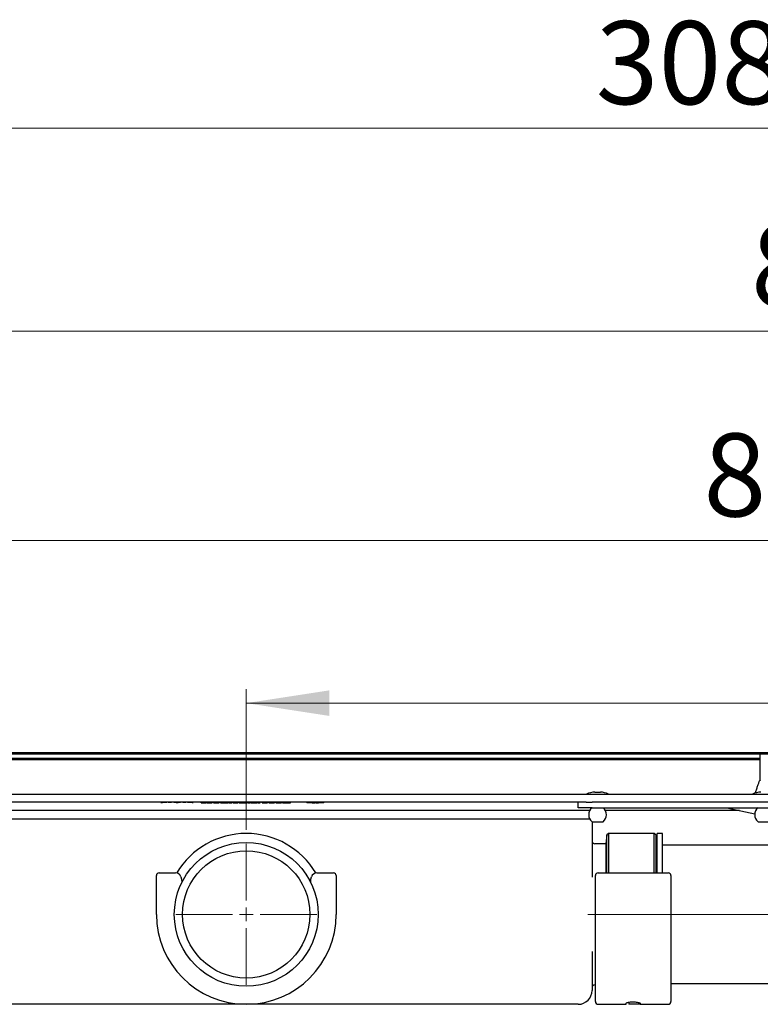
# Model space of a CAD drawing. Units: millimetres. Extents: x 342 to 3572, y 702 to 2405.
# Drawn here: x 877 to 1413, y 1693 to 2405 of the extents above; entities that cross this region are included whole.
import ezdxf

# ---------------------------------------------------------------- set-up
doc = ezdxf.new("R2010")
doc.units = ezdxf.units.MM
doc.header["$LTSCALE"] = 10
doc.linetypes.add('SLD-Durchgehend', pattern=[0])
doc.linetypes.add('SLD-Punktstrich', pattern=[19.05, 15.24, -1.27, 1.27, -1.27])
doc.styles.add('SLDTEXTSTYLE0', font='TXT', dxfattribs={"width": 0.605})
doc.dimstyles.new('SLDDIMSTYLE0', dxfattribs={"dimtxt": 60, "dimasz": 60, "dimexe": 0, "dimexo": 0.0625, "dimgap": 15, "dimtad": 1, "dimdec": 0, "dimlfac": 0.5, "dimrnd": 1e-09, "dimzin": 12, "dimdsep": 46, "dimtxsty": 'SLDTEXTSTYLE0', "dimsah": 1, "dimcen": 0.09, "dimadec": 0, "dimazin": 3, "dimtfac": 1, "dimtdec": 0, "dimtofl": 0, "dimtmove": 0, "dimatfit": 3, "dimfxl": 1, "dimfrac": 2, "dimtolj": 1, "dimtzin": 12, "dimarcsym": 0})
doc.dimstyles.new('SLDDIMSTYLE1', dxfattribs={"dimtxt": 60, "dimasz": 60, "dimexe": 0, "dimexo": 0.0625, "dimgap": 15, "dimtad": 1, "dimdec": 1, "dimlfac": 0.5, "dimrnd": 1e-09, "dimzin": 12, "dimdsep": 46, "dimtxsty": 'SLDTEXTSTYLE0', "dimsah": 1, "dimcen": 0.09, "dimadec": 0, "dimazin": 3, "dimtfac": 1, "dimtdec": 1, "dimtofl": 0, "dimtmove": 0, "dimatfit": 3, "dimfxl": 1, "dimfrac": 2, "dimtolj": 1, "dimtzin": 12, "dimarcsym": 0})

# ---------------------------------------------------------------- blocks, each defined once
blk = doc.blocks.new('_D')
at = {"color": 7, "linetype": 'SLD-Durchgehend', "lineweight": 18}
for p, q in [((515.93, 1884.91), (515.93, 2336.21)), ((2465.93, 1884.91), (2465.93, 2336.21)), ((515.93, 2326.21), (2465.93, 2326.21))]:
    blk.add_line(p, q, dxfattribs=at)
for points in [[(515.93, 2326.21), (575.93, 2316.98), (575.93, 2335.44)], [(2465.93, 2326.21), (2405.93, 2335.44), (2405.93, 2316.98)]]:
    blk.add_solid(points, dxfattribs=at)
at = {"color": 7, "linetype": 'SLD-Durchgehend', "lineweight": 18, "insert": (1293.53, 2403.55), "char_height": 60, "attachment_point": 1, "style": 'SLDTEXTSTYLE0'}
blk.add_mtext('308 x 975', dxfattribs=at)
blk = doc.blocks.new('_D_1')
at = {"color": 7, "linetype": 'SLD-Durchgehend', "lineweight": 18}
for p, q in [((595.93, 1857.91), (595.93, 2189.49)), ((2385.93, 1862.91), (2385.93, 2189.49)), ((595.93, 2179.49), (2385.93, 2179.49))]:
    blk.add_line(p, q, dxfattribs=at)
for points in [[(595.93, 2179.49), (655.93, 2170.26), (655.93, 2188.72)], [(2385.93, 2179.49), (2325.93, 2188.72), (2325.93, 2170.26)]]:
    blk.add_solid(points, dxfattribs=at)
at = {"color": 7, "linetype": 'SLD-Durchgehend', "lineweight": 18, "insert": (1405.82, 2256.83), "char_height": 60, "attachment_point": 1, "style": 'SLDTEXTSTYLE0'}
blk.add_mtext('895', dxfattribs=at)
blk = doc.blocks.new('_D_2')
at = {"color": 7, "linetype": 'SLD-Durchgehend', "lineweight": 18}
for p, q in [((669.43, 1880.91), (669.43, 2038.22)), ((2312.43, 1883.91), (2312.43, 2038.22)), ((2312.43, 2028.22), (669.43, 2028.22))]:
    blk.add_line(p, q, dxfattribs=at)
for points in [[(669.43, 2028.22), (729.43, 2018.99), (729.43, 2037.45)], [(2312.43, 2028.22), (2252.43, 2037.45), (2252.43, 2018.99)]]:
    blk.add_solid(points, dxfattribs=at)
at = {"color": 7, "linetype": 'SLD-Durchgehend', "lineweight": 18, "insert": (1371.45, 2105.56), "char_height": 60, "attachment_point": 1, "style": 'SLDTEXTSTYLE0'}
blk.add_mtext('821,5', dxfattribs=at)
blk = doc.blocks.new('_D_3')
at = {"color": 7, "linetype": 'SLD-Durchgehend', "lineweight": 18}
for p, q in [((1040.93, 1818.91), (1040.93, 1920.6)), ((1940.93, 1818.91), (1940.93, 1920.6)), ((1040.93, 1910.6), (1940.93, 1910.6))]:
    blk.add_line(p, q, dxfattribs=at)
for points in [[(1040.93, 1910.6), (1100.93, 1901.37), (1100.93, 1919.83)], [(1940.93, 1910.6), (1880.93, 1919.83), (1880.93, 1901.37)]]:
    blk.add_solid(points, dxfattribs=at)
at = {"color": 7, "linetype": 'SLD-Durchgehend', "lineweight": 18, "insert": (1421.84, 1987.94), "char_height": 60, "attachment_point": 1, "style": 'SLDTEXTSTYLE0'}
blk.add_mtext('450', dxfattribs=at)
blk = doc.blocks.new('SW_CENTERMARKSYMBOL_0')
at = {"color": 0, "linetype": 'SLD-Durchgehend', "lineweight": 18}
for p, q in [((0, 10), (0, 51)), ((-10, 0), (-51, 0)), ((0, 0), (-5, 0)), ((0, 0), (0, 5)), ((0, 0), (0, -5)), ((0, 0), (5, 0)), ((10, 0), (51, 0)), ((0, -10), (0, -51))]:
    blk.add_line(p, q, dxfattribs=at)

msp = doc.modelspace()

# ---------------------------------------------------------------- linework, layer by layer
at = {"color": 7, "linetype": 'SLD-Durchgehend', "lineweight": 25}
for p, q in [((515.93, 1874.91), (1565.93, 1874.91)), ((515.93, 1873.91), (1565.93, 1873.91)), ((1412.43, 1869.91), (1412.43, 1873.91)), ((737.92, 1870.91), (1343.95, 1870.91)), ((737.92, 1869.91), (1343.95, 1869.91)), ((1343.95, 1870.91), (1400.31, 1870.91)), ((1343.95, 1869.91), (1400.31, 1869.91)), ((1400.31, 1870.91), (1412.43, 1870.91)), ((1400.31, 1869.91), (1412.43, 1869.91)), ((1412.43, 1854.66), (1412.43, 1870.91)), ((621.93, 1844.91), (1459.93, 1844.91)), ((1292.93, 1846.36), (1296.93, 1846.36)), ((1286.57, 1838.91), (621.93, 1838.91)), ((979.27, 1838.71), (979.27, 1838.91)), ((979.96, 1838.71), (979.96, 1838.91)), ((980.3, 1838.71), (980.3, 1838.91)), ((980.8, 1838.71), (980.3, 1838.71)), ((980.8, 1838.71), (980.8, 1838.91)), ((983.4, 1838.71), (980.8, 1838.71)), ((983.4, 1838.71), (983.4, 1838.91)), ((984.5, 1838.71), (984.5, 1838.91)), ((985.37, 1838.71), (984.5, 1838.71)), ((985.37, 1838.71), (985.37, 1838.91)), ((986.87, 1838.71), (985.37, 1838.71)), ((986.87, 1838.71), (986.87, 1838.91)), ((988.53, 1838.71), (988.53, 1838.91)), ((989.93, 1838.71), (988.53, 1838.71)), ((988.9, 1838.71), (988.9, 1838.69)), ((989.16, 1838.71), (989.16, 1838.69)), ((989.93, 1838.71), (989.93, 1838.91)), ((990.12, 1838.71), (989.93, 1838.71)), ((990.15, 1838.71), (990.15, 1838.91)), ((990.45, 1838.71), (991.24, 1838.71)), ((991.24, 1838.71), (991.24, 1838.91)), ((991.24, 1838.71), (991.42, 1838.71)), ((991.42, 1838.71), (991.42, 1838.91)), ((991.78, 1838.71), (991.78, 1838.91)), ((991.93, 1838.71), (991.87, 1838.71)), ((991.93, 1838.71), (991.93, 1838.91)), ((993.33, 1838.71), (991.93, 1838.71)), ((993.33, 1838.71), (993.33, 1838.91)), ((994.99, 1838.71), (994.99, 1838.91)), ((996.49, 1838.71), (994.99, 1838.71)), ((996.49, 1838.71), (996.49, 1838.91)), ((997.36, 1838.71), (996.49, 1838.71)), ((997.36, 1838.71), (997.36, 1838.91)), ((998.46, 1838.71), (998.46, 1838.91)), ((1001.06, 1838.71), (998.46, 1838.71)), ((1001.06, 1838.71), (1001.06, 1838.91)), ((1001.56, 1838.71), (1001.06, 1838.71)), ((1001.56, 1838.71), (1001.56, 1838.91)), ((1001.78, 1838.71), (1001.78, 1838.91)), ((1002.59, 1838.71), (1002.59, 1838.91)), ((1008.43, 1838.51), (1008.43, 1838.91)), ((1008.43, 1838.51), (1010.81, 1838.51)), ((1010.81, 1838.51), (1010.81, 1838.91)), ((1010.81, 1838.51), (1011.32, 1838.51)), ((1011.32, 1838.51), (1011.32, 1838.91)), ((1011.32, 1838.51), (1012.1, 1838.51)), ((1012.1, 1838.51), (1012.1, 1838.91)), ((1012.78, 1838.51), (1012.78, 1838.91)), ((1012.78, 1838.51), (1013.25, 1838.51)), ((1013.25, 1838.51), (1013.25, 1838.91)), ((1013.31, 1838.51), (1013.31, 1838.91)), ((1014.31, 1838.51), (1014.31, 1838.91)), ((1015.62, 1838.51), (1015.62, 1838.91)), ((1015.69, 1838.51), (1015.69, 1838.91)), ((1015.69, 1838.51), (1016.17, 1838.51)), ((1016.17, 1838.51), (1016.17, 1838.91)), ((1017.25, 1838.51), (1017.25, 1838.91)), ((1017.25, 1838.51), (1017.73, 1838.51)), ((1017.73, 1838.51), (1017.73, 1838.91)), ((1019.31, 1838.51), (1019.31, 1838.91)), ((1021.32, 1838.51), (1021.32, 1838.91)), ((1022.27, 1838.51), (1022.27, 1838.91)), ((1022.27, 1838.51), (1022.75, 1838.51)), ((1022.75, 1838.51), (1022.75, 1838.91)), ((1023.67, 1838.51), (1023.67, 1838.91)), ((1024.92, 1838.51), (1024.92, 1838.91)), ((1024.92, 1838.51), (1025.4, 1838.51)), ((1025.4, 1838.51), (1025.4, 1838.91)), ((1026.32, 1838.51), (1026.32, 1838.91)), ((1027.57, 1838.51), (1027.57, 1838.91)), ((1027.57, 1838.51), (1028.04, 1838.51)), ((1028.04, 1838.51), (1028.04, 1838.91)), ((1028.52, 1838.51), (1028.52, 1838.91)), ((1028.52, 1838.51), (1028.78, 1838.51)), ((1028.78, 1838.51), (1028.78, 1838.91)), ((1029.02, 1838.51), (1029.02, 1838.91)), ((1029.79, 1838.51), (1029.79, 1838.91)), ((1029.87, 1838.51), (1029.87, 1838.91)), ((1029.87, 1838.51), (1030.35, 1838.51)), ((1030.35, 1838.51), (1030.35, 1838.91)), ((1030.61, 1838.51), (1030.61, 1838.91)), ((1031.16, 1838.51), (1031.16, 1838.91)), ((1031.16, 1838.51), (1031.21, 1838.51)), ((1031.37, 1838.51), (1031.37, 1838.91)), ((1033.15, 1838.51), (1033.15, 1838.91)), ((1035.1, 1838.51), (1035.1, 1838.91)), ((1035.91, 1838.51), (1035.91, 1838.91)), ((1035.91, 1838.51), (1035.91, 1838.91)), ((1038.53, 1838.51), (1038.53, 1838.91)), ((1040.83, 1838.51), (1040.83, 1838.91)), ((1041.47, 1838.51), (1041.47, 1838.91)), ((1043.71, 1838.51), (1043.71, 1838.91)), ((1043.71, 1838.51), (1044.07, 1838.51)), ((1044.46, 1838.51), (1044.46, 1838.91)), ((1044.46, 1838.51), (1044.93, 1838.51)), ((1044.93, 1838.51), (1044.93, 1838.91)), ((1044.99, 1838.51), (1044.99, 1838.91)), ((1045.99, 1838.51), (1045.99, 1838.91)), ((1047.3, 1838.51), (1047.3, 1838.91)), ((1047.38, 1838.51), (1047.38, 1838.91)), ((1047.38, 1838.51), (1047.85, 1838.51)), ((1047.85, 1838.51), (1047.85, 1838.91)), ((1047.85, 1838.51), (1048.69, 1838.51)), ((1048.73, 1838.51), (1048.73, 1838.91)), ((1048.94, 1838.51), (1048.94, 1838.91)), ((1048.94, 1838.51), (1049.41, 1838.51)), ((1049.41, 1838.51), (1049.41, 1838.91)), ((1049.61, 1838.51), (1049.61, 1838.91)), ((1049.66, 1838.51), (1050.35, 1838.51)), ((1050.35, 1838.51), (1050.35, 1838.91)), ((1050.35, 1838.51), (1050.9, 1838.51)), ((1050.9, 1838.51), (1050.9, 1838.91)), ((1050.9, 1838.51), (1050.98, 1838.51)), ((1050.98, 1838.51), (1050.98, 1838.91)), ((1052.33, 1838.51), (1052.33, 1838.91)), ((1052.33, 1838.51), (1052.37, 1838.51)), ((1052.53, 1838.51), (1052.53, 1838.91)), ((1054.32, 1838.51), (1054.32, 1838.91)), ((1056.26, 1838.51), (1056.26, 1838.91)), ((1057.21, 1838.51), (1057.21, 1838.91)), ((1057.21, 1838.51), (1057.69, 1838.51)), ((1057.69, 1838.51), (1057.69, 1838.91)), ((1059.27, 1838.51), (1059.27, 1838.91)), ((1061.28, 1838.51), (1061.28, 1838.91)), ((1062.23, 1838.51), (1062.23, 1838.91)), ((1062.23, 1838.51), (1062.71, 1838.51)), ((1062.71, 1838.51), (1062.71, 1838.91)), ((1064.29, 1838.51), (1064.29, 1838.91)), ((1066.3, 1838.51), (1066.3, 1838.91)), ((1067.12, 1838.51), (1067.12, 1838.91)), ((1067.12, 1838.51), (1067.6, 1838.51)), ((1067.6, 1838.51), (1067.6, 1838.91)), ((1067.6, 1838.51), (1068.1, 1838.51)), ((1068.1, 1838.51), (1068.1, 1838.91)), ((1068.1, 1838.51), (1070.01, 1838.51)), ((1070.01, 1838.51), (1070.01, 1838.91)), ((1070.01, 1838.51), (1070.12, 1838.51)), ((1070.12, 1838.51), (1070.12, 1838.91)), ((1070.12, 1838.51), (1072.04, 1838.51)), ((1072.04, 1838.51), (1072.04, 1838.91)), ((1072.04, 1838.51), (1072.54, 1838.51)), ((1072.54, 1838.51), (1072.54, 1838.91)), ((1072.54, 1838.51), (1073.02, 1838.51)), ((1073.02, 1838.51), (1073.02, 1838.91)), ((1084.63, 1838.91), (1084.63, 1838.51)), ((1085.23, 1838.51), (1084.63, 1838.51)), ((1088.43, 1838.51), (1085.23, 1838.51)), ((1088.51, 1838.51), (1088.51, 1838.91)), ((1089.14, 1838.51), (1089.14, 1838.91)), ((1089.95, 1838.51), (1089.87, 1838.51)), ((1089.95, 1838.51), (1090.18, 1838.51)), ((1090.18, 1838.51), (1090.18, 1838.91)), ((1090.18, 1838.51), (1090.46, 1838.51)), ((1090.46, 1838.51), (1090.46, 1838.91)), ((1090.87, 1838.51), (1090.46, 1838.51)), ((1090.87, 1838.51), (1090.87, 1838.91)), ((1090.89, 1838.51), (1090.89, 1838.91)), ((1091.12, 1838.51), (1091.12, 1838.91)), ((1091.75, 1838.51), (1091.75, 1838.91)), ((1092.56, 1838.51), (1092.78, 1838.51)), ((1092.78, 1838.51), (1092.78, 1838.91)), ((1092.78, 1838.51), (1093.07, 1838.51)), ((1093.07, 1838.51), (1093.07, 1838.91)), ((1096.52, 1838.51), (1093.07, 1838.51)), ((1097.12, 1838.51), (1096.52, 1838.51)), ((1097.12, 1838.51), (1097.12, 1838.91)), ((1280.93, 1834.91), (1280.93, 1838.91)), ((1286.57, 1838.91), (1290.93, 1838.91)), ((1690.93, 1838.91), (1290.93, 1838.91)), ((1281.56, 1832.91), (800.31, 1832.91)), ((1290.93, 1834.91), (1280.93, 1834.91)), ((1289.27, 1832.91), (1281.56, 1832.91)), ((1290.93, 1834.91), (1690.93, 1834.91)), ((1397.51, 1832.91), (1300.59, 1832.91)), ((1388.45, 1834.91), (1408.55, 1830.48)), ((800.31, 1826.91), (1281.56, 1826.91)), ((1281.56, 1826.91), (1289.27, 1826.91)), ((1290.93, 1824.91), (1298.93, 1824.91)), ((1290.93, 1824.91), (1290.93, 1784.84)), ((1410.93, 1824.91), (1418.93, 1824.91)), ((1301.5, 1815.42), (1300.93, 1808.91)), ((1302.69, 1816.41), (1301.5, 1815.42)), ((1301.5, 1787.91), (1301.5, 1815.42)), ((1335.93, 1816.41), (1302.69, 1816.41)), ((1302.69, 1816.41), (1302.69, 1787.91)), ((1336.93, 1815.41), (1335.93, 1816.41)), ((1335.93, 1787.91), (1335.93, 1816.41)), ((1336.93, 1815.41), (1336.93, 1787.91)), ((1341.93, 1816.41), (1337.93, 1816.41)), ((1337.93, 1787.91), (1337.93, 1816.41)), ((1341.93, 1787.91), (1341.93, 1816.41)), ((1300.93, 1808.91), (1292.93, 1808.91)), ((1300.93, 1808.91), (1300.93, 1787.91)), ((1337.93, 1809.91), (1336.93, 1809.91)), ((1436.71, 1807.91), (1341.93, 1807.91)), ((977.93, 1787.91), (989.88, 1787.91)), ((1091.98, 1787.91), (1103.93, 1787.91)), ((1295.33, 1787.91), (1345.93, 1787.91)), ((975.93, 1757.91), (975.93, 1785.91)), ((993.74, 1784.95), (994.41, 1782.46)), ((1087.45, 1782.46), (1088.12, 1784.95)), ((1105.93, 1785.91), (1105.93, 1757.91)), ((1293.33, 1757.91), (1293.33, 1785.91)), ((1347.93, 1785.91), (1347.93, 1757.91)), ((1293.33, 1694.91), (1293.33, 1757.91)), ((1347.93, 1757.91), (1347.93, 1694.91)), ((1290.93, 1730.98), (1290.93, 1702.91)), ((1292.93, 1706.91), (1293.33, 1706.91)), ((1347.93, 1707.91), (1435.93, 1707.91)), ((1317.43, 1694.38), (1317.43, 1692.91)), ((1036.93, 1692.91), (802.49, 1692.91)), ((1036.93, 1693.03), (1036.93, 1692.91)), ((1040.93, 1692.91), (1036.93, 1692.91)), ((1044.93, 1692.91), (1040.93, 1692.91)), ((1044.93, 1692.91), (1044.93, 1693.03)), ((1279.37, 1692.91), (1044.93, 1692.91)), ((1280.93, 1692.91), (1279.37, 1692.91)), ((1295.33, 1692.91), (1315.63, 1692.91)), ((1315.63, 1692.91), (1315.63, 1693.69)), ((1321.43, 1692.91), (1317.43, 1692.91)), ((1325.43, 1692.91), (1321.43, 1692.91)), ((1325.43, 1692.91), (1325.43, 1693.7)), ((1325.63, 1693.69), (1325.63, 1692.91)), ((1325.63, 1692.91), (1345.93, 1692.91))]:
    msp.add_line(p, q, dxfattribs=at)
at = {"color": 7, "linetype": 'SLD-Punktstrich', "lineweight": 18, "ltscale": 2}
msp.add_line((1287.93, 1757.91), (1692.93, 1757.91), dxfattribs=at)
at = {"color": 7, "linetype": 'SLD-Durchgehend', "lineweight": 25}
for radius in [52, 46]:
    msp.add_circle((1040.93, 1757.91), radius, dxfattribs=at)
for centre, radius, start, end in [((1294.93, 1824.91), 21.54, 95.32745, 111.80141), ((1294.93, 1824.91), 21.54, 68.19859, 84.67255), ((1414.93, 1824.91), 21.54, 95.32745, 111.80141), ((1294.93, 1829.91), 6.4, 128.65981, 231.34019), ((1294.93, 1829.91), 6.4, 0, 51.34019), ((1294.93, 1829.91), 6.4, 308.65981, 0), ((1414.93, 1829.91), 6.4, 128.65981, 231.34019), ((1040.93, 1757.91), 58.5, 30.76344, 149.23656), ((1292.93, 1810.91), 2, 180, 270), ((977.93, 1785.91), 2, 90, 180), ((989.88, 1783.91), 4, 15, 90), ((1091.98, 1783.91), 4, 90, 165), ((1103.93, 1785.91), 2, 0, 90), ((1295.33, 1785.91), 2, 90, 180), ((1345.93, 1785.91), 2, 0, 90), ((990.55, 1781.42), 4, 359.91444, 15), ((1091.32, 1781.42), 4, 165, 180.08556), ((1040.93, 1757.91), 65, 180, 0), ((1280.93, 1702.91), 10, 270, 0), ((1292.93, 1704.91), 2, 90, 180), ((1295.33, 1694.91), 2, 180, 270), ((1345.93, 1694.91), 2, 270, 360)]:
    msp.add_arc(centre, radius, start, end, dxfattribs=at)
for points, knots in [([(1409.19, 1845.91), (1409.33, 1846.4), (1409.76, 1847.89), (1410.29, 1849.59), (1410.97, 1851.66), (1411.45, 1853.01), (1411.9, 1854.12), (1412.16, 1854.69), (1412.27, 1854.83), (1412.32, 1854.88)], [0, 0, 0, 0, 0.0919383, 0.2765218, 0.3702456, 0.6165406, 0.712918, 0.8881667, 1, 1, 1, 1]), ([(1412.38, 1854.86), (1412.4, 1854.86), (1412.43, 1854.87), (1412.42, 1854.73), (1412.42, 1854.66)], [0, 0, 0, 0, 0.451577, 1, 1, 1, 1]), ([(979.27, 1838.71), (979.29, 1838.71), (979.31, 1838.71), (979.48, 1838.71), (979.71, 1838.71), (979.88, 1838.71), (979.96, 1838.71)], [0, 0, 0, 0, 0.280085, 0.559868, 0.780099, 1, 1, 1, 1]), ([(979.96, 1838.71), (980.02, 1838.71), (980.14, 1838.71), (980.25, 1838.71), (980.3, 1838.71)], [0, 0, 0, 0, 0.517907, 1, 1, 1, 1]), ([(990.15, 1838.71), (990.16, 1838.71), (990.18, 1838.71), (990.26, 1838.71), (990.35, 1838.71), (990.42, 1838.71), (990.45, 1838.71)], [0, 0, 0, 0, 0.339326, 0.559448, 0.7797, 1, 1, 1, 1]), ([(991.51, 1838.71), (991.54, 1838.71), (991.65, 1838.71), (991.76, 1838.71), (991.77, 1838.71), (991.78, 1838.71)], [0, 0, 0, 0, 0.179397, 0.589463, 1, 1, 1, 1]), ([(1001.78, 1838.71), (1001.9, 1838.71), (1002.14, 1838.71), (1002.41, 1838.71), (1002.56, 1838.71), (1002.58, 1838.71), (1002.59, 1838.71)], [0, 0, 0, 0, 0.279563, 0.558866, 0.779429, 1, 1, 1, 1]), ([(1013.25, 1838.51), (1013.25, 1838.51), (1013.25, 1838.51), (1013.29, 1838.51), (1013.31, 1838.51)], [0, 0, 0, 0, 0.560254, 1, 1, 1, 1]), ([(1013.46, 1838.51), (1013.54, 1838.51), (1013.76, 1838.51), (1014.1, 1838.51), (1014.31, 1838.51)], [0, 0, 0, 0, 0.384183, 1, 1, 1, 1]), ([(1014.31, 1838.51), (1014.47, 1838.51), (1014.81, 1838.51), (1015.19, 1838.51), (1015.42, 1838.51), (1015.47, 1838.51), (1015.47, 1838.51)], [0, 0, 0, 0, 0.3562381, 0.7127667, 0.9934934, 1, 1, 1, 1]), ([(1017.73, 1838.51), (1017.98, 1838.51), (1018.43, 1838.51), (1019.04, 1838.51), (1019.31, 1838.51)], [0, 0, 0, 0, 0.558725, 1, 1, 1, 1]), ([(1019.31, 1838.51), (1019.61, 1838.51), (1020.2, 1838.51), (1020.86, 1838.51), (1021.26, 1838.51), (1021.3, 1838.51), (1021.32, 1838.51)], [0, 0, 0, 0, 0.279574, 0.559348, 0.779596, 1, 1, 1, 1]), ([(1022.75, 1838.51), (1022.74, 1838.51), (1022.72, 1838.51), (1023.01, 1838.51), (1023.27, 1838.51), (1023.51, 1838.51), (1023.67, 1838.51)], [0, 0, 0, 0, 0.499478, 0.624968, 0.750564, 1, 1, 1, 1]), ([(1023.67, 1838.51), (1023.89, 1838.51), (1024.22, 1838.51), (1024.55, 1838.51), (1024.93, 1838.51), (1024.92, 1838.51), (1024.92, 1838.51)], [0, 0, 0, 0, 0.248771, 0.374489, 0.500234, 1, 1, 1, 1]), ([(1025.4, 1838.51), (1025.38, 1838.51), (1025.36, 1838.51), (1025.63, 1838.51), (1025.89, 1838.51), (1026.15, 1838.51), (1026.32, 1838.51)], [0, 0, 0, 0, 0.50046, 0.625876, 0.751308, 1, 1, 1, 1]), ([(1026.32, 1838.51), (1026.47, 1838.51), (1026.78, 1838.51), (1027.18, 1838.51), (1027.56, 1838.51), (1027.56, 1838.51), (1027.57, 1838.51)], [0, 0, 0, 0, 0.186539, 0.373342, 0.560136, 1, 1, 1, 1]), ([(1028.78, 1838.51), (1028.82, 1838.51), (1028.9, 1838.51), (1028.98, 1838.51), (1029.02, 1838.51)], [0, 0, 0, 0, 0.560396, 1, 1, 1, 1]), ([(1029.02, 1838.51), (1029.13, 1838.51), (1029.35, 1838.51), (1029.55, 1838.51), (1029.6, 1838.51), (1029.6, 1838.51)], [0, 0, 0, 0, 0.457535, 0.918152, 1, 1, 1, 1]), ([(1030.61, 1838.51), (1030.61, 1838.51), (1030.61, 1838.51), (1030.81, 1838.51), (1030.81, 1838.51)], [0, 0, 0, 0, 0.9958943, 1, 1, 1, 1]), ([(1031.37, 1838.51), (1031.47, 1838.51), (1031.69, 1838.51), (1032.3, 1838.51), (1032.83, 1838.51), (1033.15, 1838.51)], [0, 0, 0, 0, 0.2808929, 0.5613211, 1, 1, 1, 1]), ([(1033.15, 1838.51), (1033.45, 1838.51), (1034.03, 1838.51), (1034.67, 1838.51), (1035.04, 1838.51), (1035.08, 1838.51), (1035.1, 1838.51)], [0, 0, 0, 0, 0.279864, 0.558814, 0.77942, 1, 1, 1, 1]), ([(1035.91, 1838.51), (1035.94, 1838.51), (1036.01, 1838.51), (1036.68, 1838.51), (1037.59, 1838.51), (1038.22, 1838.51), (1038.53, 1838.51)], [0, 0, 0, 0, 0.280351, 0.559367, 0.779371, 1, 1, 1, 1]), ([(1038.53, 1838.51), (1039.03, 1838.51), (1039.91, 1838.51), (1040.55, 1838.51), (1040.83, 1838.51)], [0, 0, 0, 0, 0.5596174, 1, 1, 1, 1]), ([(1040.83, 1838.51), (1041.03, 1838.51), (1041.41, 1838.51), (1041.45, 1838.51), (1041.47, 1838.51)], [0, 0, 0, 0, 0.559317, 1, 1, 1, 1]), ([(1041.97, 1838.51), (1042.04, 1838.51), (1042.27, 1838.51), (1042.91, 1838.51), (1043.44, 1838.51), (1043.71, 1838.51)], [0, 0, 0, 0, 0.177707, 0.588649, 1, 1, 1, 1]), ([(1044.93, 1838.51), (1044.93, 1838.51), (1044.93, 1838.51), (1044.97, 1838.51), (1044.99, 1838.51)], [0, 0, 0, 0, 0.560254, 1, 1, 1, 1]), ([(1045.15, 1838.51), (1045.23, 1838.51), (1045.44, 1838.51), (1045.78, 1838.51), (1045.99, 1838.51)], [0, 0, 0, 0, 0.3759551, 1, 1, 1, 1]), ([(1045.99, 1838.51), (1046.16, 1838.51), (1046.49, 1838.51), (1046.87, 1838.51), (1047.1, 1838.51), (1047.15, 1838.51), (1047.15, 1838.51)], [0, 0, 0, 0, 0.356238, 0.712767, 0.993493, 1, 1, 1, 1]), ([(1048.73, 1838.51), (1048.74, 1838.51), (1048.76, 1838.51), (1048.85, 1838.51), (1048.89, 1838.51)], [0, 0, 0, 0, 0.527236, 1, 1, 1, 1]), ([(1049.46, 1838.51), (1049.48, 1838.51), (1049.53, 1838.51), (1049.6, 1838.51), (1049.61, 1838.51), (1049.61, 1838.51)], [0, 0, 0, 0, 0.169116, 0.584608, 1, 1, 1, 1]), ([(1052.53, 1838.51), (1052.64, 1838.51), (1052.86, 1838.51), (1053.46, 1838.51), (1053.99, 1838.51), (1054.32, 1838.51)], [0, 0, 0, 0, 0.280893, 0.561321, 1, 1, 1, 1]), ([(1054.32, 1838.51), (1054.61, 1838.51), (1055.2, 1838.51), (1055.83, 1838.51), (1056.2, 1838.51), (1056.24, 1838.51), (1056.26, 1838.51)], [0, 0, 0, 0, 0.279864, 0.558814, 0.77942, 1, 1, 1, 1]), ([(1057.69, 1838.51), (1057.94, 1838.51), (1058.39, 1838.51), (1059, 1838.51), (1059.27, 1838.51)], [0, 0, 0, 0, 0.5587252, 1, 1, 1, 1]), ([(1059.27, 1838.51), (1059.56, 1838.51), (1060.16, 1838.51), (1060.82, 1838.51), (1061.22, 1838.51), (1061.26, 1838.51), (1061.28, 1838.51)], [0, 0, 0, 0, 0.279574, 0.559348, 0.779596, 1, 1, 1, 1]), ([(1062.71, 1838.51), (1062.96, 1838.51), (1063.41, 1838.51), (1064.02, 1838.51), (1064.29, 1838.51)], [0, 0, 0, 0, 0.558725, 1, 1, 1, 1]), ([(1064.29, 1838.51), (1064.59, 1838.51), (1065.18, 1838.51), (1065.84, 1838.51), (1066.24, 1838.51), (1066.28, 1838.51), (1066.3, 1838.51)], [0, 0, 0, 0, 0.279574, 0.559348, 0.779596, 1, 1, 1, 1]), ([(1088.51, 1838.51), (1088.52, 1838.51), (1088.53, 1838.51), (1088.69, 1838.51), (1088.91, 1838.51), (1089.07, 1838.51), (1089.14, 1838.51)], [0, 0, 0, 0, 0.280099, 0.559324, 0.779458, 1, 1, 1, 1]), ([(1089.14, 1838.51), (1089.29, 1838.51), (1089.56, 1838.51), (1089.83, 1838.51), (1089.95, 1838.51)], [0, 0, 0, 0, 0.559694, 1, 1, 1, 1]), ([(1091.12, 1838.51), (1091.12, 1838.51), (1091.14, 1838.51), (1091.3, 1838.51), (1091.51, 1838.51), (1091.67, 1838.51), (1091.75, 1838.51)], [0, 0, 0, 0, 0.280099, 0.559324, 0.779458, 1, 1, 1, 1]), ([(1091.75, 1838.51), (1091.9, 1838.51), (1092.17, 1838.51), (1092.44, 1838.51), (1092.56, 1838.51)], [0, 0, 0, 0, 0.559694, 1, 1, 1, 1]), ([(1315.63, 1693.69), (1315.69, 1693.78), (1315.8, 1693.97), (1316.68, 1694.27), (1317.98, 1694.51), (1319.59, 1694.66), (1321.28, 1694.68), (1322.89, 1694.56), (1324.25, 1694.34), (1325.22, 1694.06), (1325.6, 1693.83), (1325.62, 1693.71), (1325.63, 1693.69)], [0, 0, 0, 0, 0.109306, 0.2186, 0.327984, 0.435716, 0.540831, 0.644471, 0.748952, 0.855838, 0.964836, 1, 1, 1, 1])]:
    msp.add_open_spline(points, degree=3, knots=knots, dxfattribs=at)

# ---------------------------------------------------------------- block references
at = {"color": 7, "linetype": 'SLD-Durchgehend', "lineweight": 18}
msp.add_blockref('SW_CENTERMARKSYMBOL_0', (1040.93, 1757.91), dxfattribs=at)

# ---------------------------------------------------------------- dimensions: what is measured, and where the dimension line sits
for base, p1, p2, dimstyle, picture, middle in [((2465.93, 2326.21), (515.93, 1874.91), (2465.93, 1874.91), 'SLDDIMSTYLE0', '_D', (1474.57, 2326.21)), ((2385.93, 2179.49), (595.93, 1847.91), (2385.93, 1852.91), 'SLDDIMSTYLE0', '_D_1', (1474.57, 2179.49)), ((669.43, 2028.22), (2312.43, 1873.91), (669.43, 1870.91), 'SLDDIMSTYLE1', '_D_2', (1474.57, 2028.22)), ((1940.93, 1910.6), (1040.93, 1808.91), (1940.93, 1808.91), 'SLDDIMSTYLE0', '_D_3', (1490.59, 1910.6))]:
    dim = msp.add_linear_dim(base=base, p1=p1, p2=p2, dimstyle=dimstyle, dxfattribs=at)
    dim.commit()
    dim.dimension.update_dxf_attribs({"geometry": picture, "text_midpoint": middle, "dimtype": 160})

doc.saveas('drawing.dxf')
